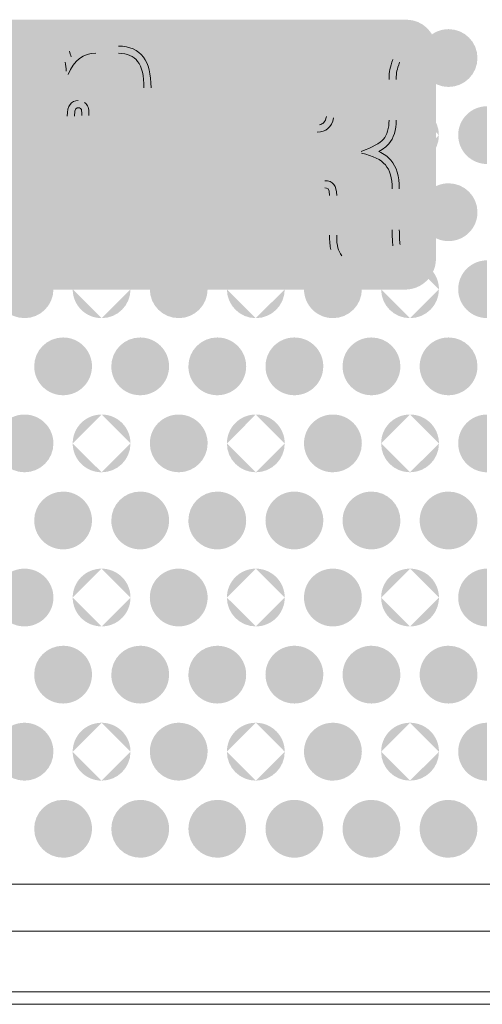
# Model space of a CAD drawing. Units: millimetres. Extents: x 48 to 1099, y 679 to 723.
# Drawn here: x 123 to 135, y 679 to 705 of the extents above; entities that cross this region are included whole.
import ezdxf

# ---------------------------------------------------------------- set-up
doc = ezdxf.new("R2010")
doc.units = ezdxf.units.MM
doc.header["$MEASUREMENT"] = 0

msp = doc.modelspace()

# ---------------------------------------------------------------- hatches: boundary and pattern name
at = {"transparency": 33554559}
for points in [[(133.074, 704.81), (90.891, 704.81), (90.891, 704.81, 0.414524), (90.13, 704.047), (90.13, 704.047), (90.13, 698.569), (90.13, 698.569, 0.414791), (90.891, 697.807), (90.891, 697.807), (133.036, 697.807), (133.036, 697.807, 0.412684), (133.835, 698.606), (133.835, 698.606), (133.835, 704.047), (133.835, 704.047, 0.412595)], [(124.914, 703.817), (123.415, 703.817), (123.415, 703.817, -0.413505), (124.165, 704.565), (124.165, 704.565, -0.413996)], [(126.914, 703.817), (125.415, 703.817), (125.415, 703.817, -0.413505), (126.164, 704.565), (126.164, 704.565, -0.413996)], [(128.913, 703.817), (127.414, 703.817), (127.414, 703.817, -0.413505), (128.164, 704.565), (128.164, 704.565, -0.413996)], [(130.913, 703.817), (129.414, 703.817), (129.414, 703.817, -0.414487), (130.164, 704.565), (130.164, 704.565, -0.413996)], [(132.913, 703.817), (131.414, 703.817), (131.414, 703.817, -0.414487), (132.163, 704.565), (132.163, 704.565, -0.413015)], [(134.912, 703.817), (133.413, 703.817), (133.413, 703.817, -0.414487), (134.163, 704.565), (134.163, 704.565, -0.413505)], [(123.415, 703.816), (123.415, 703.817), (124.913, 703.817), (124.913, 703.816), (124.913, 703.816, -0.414436), (124.164, 703.065), (124.164, 703.065, -0.413455)], [(125.414, 703.816), (125.414, 703.817), (126.913, 703.817), (126.913, 703.816), (126.913, 703.816, -0.414436), (126.164, 703.065), (126.164, 703.065, -0.413455)], [(127.414, 703.816), (127.414, 703.817), (128.913, 703.817), (128.913, 703.816), (128.913, 703.816, -0.414436), (128.163, 703.065), (128.163, 703.065, -0.413455)], [(129.414, 703.816), (129.414, 703.817), (130.912, 703.817), (130.912, 703.816), (130.912, 703.816, -0.414436), (130.163, 703.065), (130.163, 703.065, -0.413945)], [(131.413, 703.816), (131.413, 703.817), (132.912, 703.817), (132.912, 703.816), (132.912, 703.816, -0.412965), (132.163, 703.065), (132.163, 703.065, -0.413945)], [(133.413, 703.816), (133.413, 703.817), (134.912, 703.817), (134.912, 703.816), (134.912, 703.816, -0.413455), (134.162, 703.065), (134.162, 703.065, -0.413945)], [(123.164, 702.565), (123.164, 701.065), (123.164, 701.065, -0.413674), (122.414, 701.817), (122.414, 701.817, -0.413505)], [(123.164, 701.065), (123.164, 702.565), (123.164, 702.565, -0.413503), (123.914, 701.817), (123.914, 701.817, -0.414112)], [(127.163, 702.565), (127.163, 701.065), (127.163, 701.065, -0.413674), (126.414, 701.817), (126.414, 701.817, -0.413505)], [(127.163, 701.065), (127.163, 702.565), (127.163, 702.565, -0.413775), (127.913, 701.817), (127.913, 701.817, -0.414382)], [(131.162, 702.565), (131.162, 701.065), (131.162, 701.065, -0.414654), (130.413, 701.817), (130.413, 701.817, -0.414487)], [(131.162, 701.065), (131.162, 702.565), (131.162, 702.565, -0.413503), (131.913, 701.817), (131.913, 701.817, -0.414112)], [(135.162, 702.565), (135.162, 701.065), (135.162, 701.065, -0.414654), (134.412, 701.817), (134.412, 701.817, -0.414487)], [(124.914, 699.816), (123.415, 699.816), (123.415, 699.816, -0.413725), (124.165, 700.565), (124.165, 700.565, -0.414216)], [(126.914, 699.816), (125.415, 699.816), (125.415, 699.816, -0.413725), (126.164, 700.565), (126.164, 700.565, -0.414216)], [(128.913, 699.816), (127.414, 699.816), (127.414, 699.816, -0.413725), (128.164, 700.565), (128.164, 700.565, -0.414216)], [(130.913, 699.816), (129.414, 699.816), (129.414, 699.816, -0.414706), (130.164, 700.565), (130.164, 700.565, -0.414216)], [(132.913, 699.816), (131.414, 699.816), (131.414, 699.816, -0.414706), (132.163, 700.565), (132.163, 700.565, -0.413235)], [(134.912, 699.816), (133.413, 699.816), (133.413, 699.816, -0.414706), (134.163, 700.565), (134.163, 700.565, -0.413725)], [(123.415, 699.816), (123.415, 699.816), (124.913, 699.816), (124.913, 699.816, -0.415904), (124.164, 699.065), (124.164, 699.065, -0.414925)], [(125.414, 699.816), (125.414, 699.816), (126.913, 699.816), (126.913, 699.816, -0.415904), (126.164, 699.065), (126.164, 699.065, -0.414925)], [(127.414, 699.816), (127.414, 699.816), (128.913, 699.816), (128.913, 699.816, -0.415904), (128.163, 699.065), (128.163, 699.065, -0.414925)], [(129.414, 699.816), (129.414, 699.816), (130.912, 699.816), (130.912, 699.816, -0.415904), (130.163, 699.065), (130.163, 699.065, -0.415414)], [(131.413, 699.816), (131.413, 699.816), (132.912, 699.816), (132.912, 699.816, -0.414435), (132.163, 699.065), (132.163, 699.065, -0.415414)], [(133.413, 699.816), (133.413, 699.816), (134.912, 699.816), (134.912, 699.816, -0.414925), (134.162, 699.065), (134.162, 699.065, -0.415414)], [(123.164, 698.566), (123.164, 697.067), (123.164, 697.067, -0.413505), (122.414, 697.815), (122.414, 697.815, -0.414435)], [(123.164, 697.066), (123.164, 698.565), (123.164, 698.565, -0.414654), (123.914, 697.815), (123.914, 697.815, -0.413724)], [(127.163, 698.566), (127.163, 697.067), (127.163, 697.067, -0.413505), (126.414, 697.815), (126.414, 697.815, -0.414435)], [(127.163, 697.066), (127.163, 698.565), (127.163, 698.565, -0.414925), (127.913, 697.815), (127.913, 697.815, -0.413996)], [(131.162, 698.566), (131.162, 697.067), (131.162, 697.067, -0.414487), (130.413, 697.815), (130.413, 697.815, -0.415415)], [(131.162, 697.066), (131.162, 698.565), (131.162, 698.565, -0.414654), (131.913, 697.815), (131.913, 697.815, -0.413724)], [(135.162, 698.566), (135.162, 697.067), (135.162, 697.067, -0.414487), (134.412, 697.815), (134.412, 697.815, -0.415415)], [(124.914, 695.816), (123.415, 695.816), (123.415, 695.816, -0.413996), (124.165, 696.565), (124.165, 696.565, -0.414486)], [(126.914, 695.816), (125.415, 695.816), (125.415, 695.816, -0.413996), (126.164, 696.565), (126.164, 696.565, -0.414486)], [(128.913, 695.816), (127.414, 695.816), (127.414, 695.816, -0.413996), (128.164, 696.565), (128.164, 696.565, -0.414486)], [(130.913, 695.816), (129.414, 695.816), (129.414, 695.816, -0.414977), (130.164, 696.565), (130.164, 696.565, -0.414486)], [(132.913, 695.816), (131.414, 695.816), (131.414, 695.816, -0.414977), (132.163, 696.565), (132.163, 696.565, -0.413506)], [(134.912, 695.816), (133.413, 695.816), (133.413, 695.816, -0.414977), (134.163, 696.565), (134.163, 696.565, -0.413996)], [(123.415, 695.816), (123.415, 695.816), (124.913, 695.816), (124.913, 695.816, -0.415904), (124.164, 695.066), (124.164, 695.066, -0.414925)], [(125.414, 695.816), (125.414, 695.816), (126.913, 695.816), (126.913, 695.816, -0.415904), (126.164, 695.066), (126.164, 695.066, -0.414925)], [(127.414, 695.816), (127.414, 695.816), (128.913, 695.816), (128.913, 695.816, -0.415904), (128.163, 695.066), (128.163, 695.066, -0.414925)], [(129.414, 695.816), (129.414, 695.816), (130.912, 695.816), (130.912, 695.816, -0.415904), (130.163, 695.066), (130.163, 695.066, -0.415414)], [(131.413, 695.816), (131.413, 695.816), (132.912, 695.816), (132.912, 695.816, -0.414435), (132.163, 695.066), (132.163, 695.066, -0.415414)], [(133.413, 695.816), (133.413, 695.816), (134.912, 695.816), (134.912, 695.816, -0.414925), (134.162, 695.066), (134.162, 695.066, -0.415414)], [(123.164, 694.566), (123.164, 693.067), (123.164, 693.067, -0.413505), (122.414, 693.816), (122.414, 693.816, -0.414435)], [(123.164, 693.067), (123.164, 694.566), (123.164, 694.566, -0.414654), (123.914, 693.815), (123.914, 693.815, -0.413724)], [(127.163, 694.566), (127.163, 693.067), (127.163, 693.067, -0.413505), (126.414, 693.816), (126.414, 693.816, -0.414435)], [(127.163, 693.067), (127.163, 694.566), (127.163, 694.566, -0.414925), (127.913, 693.815), (127.913, 693.815, -0.413996)], [(131.162, 694.566), (131.162, 693.067), (131.162, 693.067, -0.414487), (130.413, 693.816), (130.413, 693.816, -0.415415)], [(131.162, 693.067), (131.162, 694.566), (131.162, 694.566, -0.414654), (131.913, 693.815), (131.913, 693.815, -0.413724)], [(135.162, 694.566), (135.162, 693.067), (135.162, 693.067, -0.414487), (134.412, 693.816), (134.412, 693.816, -0.415415)], [(124.914, 691.817), (123.415, 691.817), (123.415, 691.817, -0.413996), (124.165, 692.566), (124.165, 692.566, -0.414486)], [(126.914, 691.817), (125.415, 691.817), (125.415, 691.817, -0.413996), (126.164, 692.566), (126.164, 692.566, -0.414486)], [(128.913, 691.817), (127.414, 691.817), (127.414, 691.817, -0.413996), (128.164, 692.566), (128.164, 692.566, -0.414486)], [(130.913, 691.817), (129.414, 691.817), (129.414, 691.817, -0.414977), (130.164, 692.566), (130.164, 692.566, -0.414486)], [(132.913, 691.817), (131.414, 691.817), (131.414, 691.817, -0.414977), (132.163, 692.566), (132.163, 692.566, -0.413506)], [(134.912, 691.817), (133.413, 691.817), (133.413, 691.817, -0.414977), (134.163, 692.566), (134.163, 692.566, -0.413996)], [(123.415, 691.817), (123.415, 691.817), (124.913, 691.817), (124.913, 691.817, -0.415904), (124.164, 691.067), (124.164, 691.067, -0.414925)], [(125.414, 691.817), (125.414, 691.817), (126.913, 691.817), (126.913, 691.817, -0.415904), (126.164, 691.067), (126.164, 691.067, -0.414925)], [(127.414, 691.817), (127.414, 691.817), (128.913, 691.817), (128.913, 691.817, -0.415904), (128.163, 691.067), (128.163, 691.067, -0.414925)], [(129.414, 691.817), (129.414, 691.817), (130.912, 691.817), (130.912, 691.817, -0.415904), (130.163, 691.067), (130.163, 691.067, -0.415414)], [(131.413, 691.817), (131.413, 691.817), (132.912, 691.817), (132.912, 691.817, -0.414435), (132.163, 691.067), (132.163, 691.067, -0.415414)], [(133.413, 691.817), (133.413, 691.817), (134.912, 691.817), (134.912, 691.817, -0.414925), (134.162, 691.067), (134.162, 691.067, -0.415414)], [(123.164, 690.567), (123.164, 689.068), (123.164, 689.068, -0.414487), (122.414, 689.817), (122.414, 689.817, -0.414435)], [(123.164, 689.068), (123.164, 690.566), (123.164, 690.566, -0.414654), (123.914, 689.816), (123.914, 689.816, -0.414215)], [(127.163, 690.567), (127.163, 689.068), (127.163, 689.068, -0.414487), (126.414, 689.817), (126.414, 689.817, -0.414435)], [(127.163, 689.068), (127.163, 690.566), (127.163, 690.566, -0.414925), (127.913, 689.816), (127.913, 689.816, -0.414486)], [(131.162, 690.567), (131.162, 689.068), (131.162, 689.068, -0.415467), (130.413, 689.817), (130.413, 689.817, -0.415415)], [(131.162, 689.068), (131.162, 690.566), (131.162, 690.566, -0.414654), (131.913, 689.816), (131.913, 689.816, -0.414215)], [(135.162, 690.567), (135.162, 689.068), (135.162, 689.068, -0.415467), (134.412, 689.817), (134.412, 689.817, -0.415415)], [(124.914, 687.818), (123.415, 687.818), (123.415, 687.818, -0.413996), (124.165, 688.566), (124.165, 688.566, -0.414486)], [(126.914, 687.818), (125.415, 687.818), (125.415, 687.818, -0.413996), (126.164, 688.566), (126.164, 688.566, -0.414486)], [(128.913, 687.818), (127.414, 687.818), (127.414, 687.818, -0.413996), (128.164, 688.566), (128.164, 688.566, -0.414486)], [(130.913, 687.818), (129.414, 687.818), (129.414, 687.818, -0.414977), (130.164, 688.566), (130.164, 688.566, -0.414486)], [(132.913, 687.818), (131.414, 687.818), (131.414, 687.818, -0.414977), (132.163, 688.566), (132.163, 688.566, -0.413506)], [(134.912, 687.818), (133.413, 687.818), (133.413, 687.818, -0.414977), (134.163, 688.566), (134.163, 688.566, -0.413996)], [(123.415, 687.818), (123.415, 687.818), (124.913, 687.818), (124.913, 687.818, -0.415904), (124.164, 687.067), (124.164, 687.067, -0.414925)], [(125.414, 687.818), (125.414, 687.818), (126.913, 687.818), (126.913, 687.818, -0.415904), (126.164, 687.067), (126.164, 687.067, -0.414925)], [(127.414, 687.818), (127.414, 687.818), (128.913, 687.818), (128.913, 687.818, -0.415904), (128.163, 687.067), (128.163, 687.067, -0.414925)], [(129.414, 687.818), (129.414, 687.818), (130.912, 687.818), (130.912, 687.818, -0.415904), (130.163, 687.067), (130.163, 687.067, -0.415414)], [(131.413, 687.818), (131.413, 687.818), (132.912, 687.818), (132.912, 687.818, -0.414435), (132.163, 687.067), (132.163, 687.067, -0.415414)], [(133.413, 687.818), (133.413, 687.818), (134.912, 687.818), (134.912, 687.818, -0.414925), (134.162, 687.067), (134.162, 687.067, -0.415414)], [(123.164, 686.568), (123.164, 685.066), (123.164, 685.066, -0.413674), (122.414, 685.817), (122.414, 685.817, -0.414435)], [(123.164, 685.066), (123.164, 686.568), (123.164, 686.568, -0.414873), (123.914, 685.816), (123.914, 685.816, -0.413675)], [(127.163, 686.568), (127.163, 685.066), (127.163, 685.066, -0.413674), (126.414, 685.817), (126.414, 685.817, -0.414435)], [(127.163, 685.066), (127.163, 686.568), (127.163, 686.568, -0.415142), (127.913, 685.816), (127.913, 685.816, -0.413945)], [(131.162, 686.568), (131.162, 685.066), (131.162, 685.066, -0.414654), (130.413, 685.817), (130.413, 685.817, -0.415415)], [(131.162, 685.066), (131.162, 686.568), (131.162, 686.568, -0.414873), (131.913, 685.816), (131.913, 685.816, -0.413675)], [(135.162, 686.568), (135.162, 685.066), (135.162, 685.066, -0.414654), (134.412, 685.817), (134.412, 685.817, -0.415415)], [(124.914, 683.818), (123.415, 683.818), (123.415, 683.818, -0.413996), (124.165, 684.567), (124.165, 684.567, -0.414486)], [(126.914, 683.818), (125.415, 683.818), (125.415, 683.818, -0.413996), (126.164, 684.567), (126.164, 684.567, -0.414486)], [(128.913, 683.818), (127.414, 683.818), (127.414, 683.818, -0.413996), (128.164, 684.567), (128.164, 684.567, -0.414486)], [(130.913, 683.818), (129.414, 683.818), (129.414, 683.818, -0.414977), (130.164, 684.567), (130.164, 684.567, -0.414486)], [(132.913, 683.818), (131.414, 683.818), (131.414, 683.818, -0.414977), (132.163, 684.567), (132.163, 684.567, -0.413506)], [(134.912, 683.818), (133.413, 683.818), (133.413, 683.818, -0.414977), (134.163, 684.567), (134.163, 684.567, -0.413996)], [(123.415, 683.816), (123.415, 683.819), (124.913, 683.819), (124.913, 683.816), (124.913, 683.816, -0.414977), (124.164, 683.067), (124.164, 683.067, -0.413996)], [(125.414, 683.816), (125.414, 683.819), (126.913, 683.819), (126.913, 683.816), (126.913, 683.816, -0.414977), (126.164, 683.067), (126.164, 683.067, -0.413996)], [(127.414, 683.816), (127.414, 683.819), (128.913, 683.819), (128.913, 683.816), (128.913, 683.816, -0.414977), (128.163, 683.067), (128.163, 683.067, -0.413996)], [(129.414, 683.816), (129.414, 683.819), (130.912, 683.819), (130.912, 683.816), (130.912, 683.816, -0.414977), (130.163, 683.067), (130.163, 683.067, -0.414486)], [(131.413, 683.816), (131.413, 683.819), (132.912, 683.819), (132.912, 683.816), (132.912, 683.816, -0.413506), (132.163, 683.067), (132.163, 683.067, -0.414486)], [(133.413, 683.816), (133.413, 683.819), (134.912, 683.819), (134.912, 683.816), (134.912, 683.816, -0.413996), (134.162, 683.067), (134.162, 683.067, -0.414486)]]:
    msp.add_hatch(color=256, dxfattribs=at).paths.add_polyline_path(points)
h = msp.add_hatch(color=256, dxfattribs=at)
h.paths.add_polyline_path([(132.721, 698.945, 0.085805), (132.816, 698.682)], flags=0)
h.paths.add_polyline_path([(132.698, 699.362), (132.698, 700.419)], flags=0)
h.paths.add_polyline_path([(131.904, 701.346), (131.816, 701.368), (131.896, 701.391)], flags=0)
h.paths.add_polyline_path([(132.619, 702.207), (132.619, 703.259)], flags=0)
h.paths.add_polyline_path([(132.721, 703.778), (132.757, 703.864), (132.786, 703.938), (131.291, 703.938)], flags=0)
h.paths.add_polyline_path([(131.291, 703.938, 0.052188), (131.21, 703.668)], flags=0)
h.paths.add_polyline_path([(131.21, 703.668), (131.196, 703.551), (131.196, 702.383), (131.181, 702.265)], flags=0)
h.paths.add_polyline_path([(130.758, 701.895), (130.663, 701.895), (130.633, 701.901), (130.633, 703.938), (129.217, 703.938), (129.217, 698.682), (130.633, 698.682), (130.633, 700.632), (130.83, 700.638), (130.881, 700.638), (130.955, 700.632)], flags=0)
h.paths.add_polyline_path([(131.261, 700.251), (131.261, 699.221)], flags=0)
h.paths.add_polyline_path([(133.132, 698.496), (131.297, 698.496), (131.242, 698.573)], flags=0)
h.paths.add_polyline_path([(131.11, 698.847, 0.090058), (131.242, 698.573)], flags=0)
h.paths.add_polyline_path([(131.075, 699.221), (131.075, 700.251)], flags=0)
h.paths.add_polyline_path([(130.955, 700.445), (130.945, 700.445), (130.937, 700.445), (130.873, 700.453), (130.833, 700.453), (130.819, 700.453), (130.819, 698.496), (129.03, 698.496), (129.03, 704.124), (130.819, 704.124), (130.819, 702.086)], flags=0)
h.paths.add_polyline_path([(130.997, 702.297), (131.01, 702.395), (131.01, 703.562), (131.011, 703.575), (131.025, 703.691), (131.026, 703.696), (131.026, 703.7)], flags=0)
h.paths.add_polyline_path([(131.117, 704.007, 0.049489), (131.026, 703.7)], flags=0)
h.paths.add_polyline_path([(131.117, 704.007), (131.165, 704.124), (133.062, 704.124), (132.96, 703.869), (132.931, 703.796), (132.893, 703.708)], flags=0)
h.paths.add_polyline_path([(132.805, 703.259), (132.805, 702.207)], flags=0)
h.paths.add_polyline_path([(132.885, 700.419), (132.885, 699.362)], flags=0)
h.paths.add_polyline_path([(132.905, 698.974, 0.079979), (132.979, 698.772)], flags=0)
h.paths.add_polyline_path([(127.027, 698.682), (128.45, 698.682), (128.45, 703.938), (127.027, 703.938)], flags=0)
h.paths.add_polyline_path([(126.84, 704.124), (128.637, 704.124), (128.637, 698.496), (126.84, 698.496)], flags=0)
h.paths.add_polyline_path([(125.604, 703.938), (125.011, 703.938)], flags=0)
h.paths.add_polyline_path([(124.296, 703.384), (124.26, 703.267), (124.253, 703.354), (124.246, 703.471)], flags=0)
h.paths.add_polyline_path([(124.216, 703.712, 0.009667), (124.15, 703.938)], flags=0)
h.paths.add_polyline_path([(124.15, 703.938), (122.683, 703.938), (122.727, 703.806)], flags=0)
h.paths.add_polyline_path([(122.852, 702.989), (122.852, 698.682), (124.273, 698.682), (124.273, 702.31)], flags=0)
h.paths.add_polyline_path([(124.72, 702.661, 0.159932), (124.559, 702.712)], flags=0)
h.paths.add_polyline_path([(126.446, 703.039), (126.446, 698.496), (124.65, 698.496), (124.65, 702.325)], flags=0)
h.paths.add_polyline_path([(124.64, 702.478), (124.639, 702.483), (124.638, 702.484)], flags=0)
h.paths.add_polyline_path([(124.459, 702.31), (124.459, 698.496), (122.666, 698.496), (122.666, 702.989)], flags=0)
h.paths.add_polyline_path([(122.55, 703.751), (122.506, 703.878), (122.425, 704.124), (124.288, 704.124), (124.328, 703.993)], flags=0)
h.paths.add_polyline_path([(125.011, 704.124, 0.212667), (124.372, 703.849)], flags=0)
h.paths.add_polyline_path([(125.011, 704.124), (125.604, 704.124)], flags=0)
h.paths.add_polyline_path([(121.851, 698.945, 0.083734), (121.945, 698.682)], flags=0)
h.paths.add_polyline_path([(121.828, 699.362), (121.828, 700.419)], flags=0)
h.paths.add_polyline_path([(121.033, 701.346), (120.946, 701.368), (121.027, 701.391)], flags=0)
h.paths.add_polyline_path([(121.748, 702.207), (121.748, 703.259)], flags=0)
h.paths.add_polyline_path([(121.851, 703.778), (121.888, 703.864), (121.916, 703.938), (120.42, 703.938)], flags=0)
h.paths.add_polyline_path([(120.42, 703.938, 0.052188), (120.34, 703.668)], flags=0)
h.paths.add_polyline_path([(120.34, 703.668), (120.324, 703.551), (120.324, 702.383), (120.31, 702.265)], flags=0)
h.paths.add_polyline_path([(119.887, 701.895), (119.792, 701.895), (119.762, 701.901), (119.762, 703.938), (118.347, 703.938), (118.347, 698.682), (119.762, 698.682), (119.762, 700.632), (119.961, 700.638), (120.011, 700.638), (120.084, 700.632)], flags=0)
h.paths.add_polyline_path([(120.391, 700.251), (120.391, 699.221)], flags=0)
h.paths.add_polyline_path([(122.109, 698.772), (122.262, 698.496), (120.426, 698.496), (120.37, 698.573)], flags=0)
h.paths.add_polyline_path([(120.24, 698.847, 0.088047), (120.37, 698.573)], flags=0)
h.paths.add_polyline_path([(120.204, 699.221), (120.204, 700.251)], flags=0)
h.paths.add_polyline_path([(120.084, 700.445), (120.074, 700.445), (120.066, 700.445), (120.001, 700.453), (119.964, 700.453), (119.948, 700.453), (119.948, 698.496), (118.161, 698.496), (118.161, 704.124), (119.948, 704.124), (119.948, 702.086)], flags=0)
h.paths.add_polyline_path([(120.127, 702.298), (120.139, 702.395), (120.139, 703.562), (120.141, 703.575), (120.154, 703.691), (120.155, 703.696), (120.158, 703.701)], flags=0)
h.paths.add_polyline_path([(120.247, 704.007), (120.294, 704.124), (122.191, 704.124), (122.089, 703.869), (122.06, 703.796), (122.024, 703.708)], flags=0)
h.paths.add_polyline_path([(121.934, 703.259), (121.934, 702.207)], flags=0)
h.paths.add_polyline_path([(122.015, 700.419), (122.015, 699.362)], flags=0)
h.paths.add_polyline_path([(117.572, 703.938), (115.667, 703.938)], flags=0)
h.paths.add_polyline_path([(114.755, 703.055), (114.74, 702.82), (114.74, 699.764)], flags=0)
h.paths.add_polyline_path([(115.688, 698.682), (117.558, 698.682), (117.558, 699.865), (116.17, 699.865), (116.17, 700.697), (117.563, 700.697), (117.563, 701.887), (116.17, 701.887), (116.17, 702.785), (117.572, 702.785)], flags=0)
h.paths.add_polyline_path([(115.667, 704.124), (117.758, 704.124), (117.758, 702.599), (116.356, 702.599), (116.356, 702.073), (117.751, 702.073), (117.751, 700.511), (116.356, 700.511), (116.356, 700.051), (117.743, 700.051), (117.743, 698.496), (115.688, 698.496)], flags=0)
h.paths.add_polyline_path([(114.554, 699.764), (114.554, 702.826), (114.554, 702.832), (114.569, 703.067), (114.569, 703.071), (114.57, 703.077)], flags=0)
h.paths.add_polyline_path([(111.166, 702.785), (111.866, 702.785), (111.866, 698.682), (113.283, 698.682), (113.283, 702.785), (114.006, 702.785), (114.006, 703.938), (111.166, 703.938)], flags=0)
h.paths.add_polyline_path([(110.98, 704.124), (114.192, 704.124), (114.192, 702.599), (113.469, 702.599), (113.469, 698.496), (111.68, 698.496), (111.68, 702.599), (110.98, 702.599)], flags=0)
h.paths.add_polyline_path([(110.087, 699.225), (110.087, 700.358)], flags=0)
h.paths.add_polyline_path([(109.235, 701.351), (109.141, 701.373), (109.228, 701.397)], flags=0)
h.paths.add_polyline_path([(110.002, 702.273), (110.002, 703.397)], flags=0)
h.paths.add_polyline_path([(110.111, 703.952), (110.15, 704.045), (110.181, 704.123), (108.58, 704.123)], flags=0)
h.paths.add_polyline_path([(108.58, 704.123, 0.053832), (108.494, 703.835)], flags=0)
h.paths.add_polyline_path([(108.494, 703.835), (108.479, 703.71), (108.479, 702.459), (108.461, 702.333)], flags=0)
h.paths.add_polyline_path([(108.009, 701.937), (107.908, 701.937), (107.876, 701.943), (107.876, 704.123), (106.36, 704.123), (106.36, 698.5), (107.876, 698.5), (107.876, 700.584), (108.087, 700.593), (108.143, 700.593), (108.22, 700.584)], flags=0)
h.paths.add_polyline_path([(108.548, 700.177), (108.548, 699.076)], flags=0)
h.paths.add_polyline_path([(108.58, 698.724, 0.089977), (108.689, 698.5)], flags=0)
h.paths.add_polyline_path([(108.689, 698.5), (110.211, 698.5)], flags=0)
h.paths.add_polyline_path([(103.83, 702.912), (103.689, 702.912), (103.689, 701.89), (103.853, 701.89)], flags=0)
h.paths.add_polyline_path([(105.978, 698.569), (106.025, 698.5), (104.408, 698.5)], flags=0)
h.paths.add_polyline_path([(104.252, 698.984), (104.252, 700.257), (104.245, 700.342)], flags=0)
h.paths.add_polyline_path([(103.9, 700.608), (103.674, 700.608), (103.674, 698.5), (102.15, 698.5), (102.15, 704.123), (104.713, 704.123)], flags=0)
h.paths.add_polyline_path([(105.806, 703.178), (105.806, 702.381), (105.791, 702.187)], flags=0)
h.paths.add_polyline_path([(105.057, 701.373), (104.924, 701.358), (105.057, 701.334)], flags=0)
h.paths.add_polyline_path([(105.83, 700.375), (105.83, 699.164)], flags=0)
h.paths.add_polyline_path([(101.587, 703.303), (101.587, 698.5), (100.073, 698.5), (100.073, 699.732), (99.473, 699.732), (99.473, 698.5), (97.955, 698.5), (97.955, 703.303)], flags=0)
h.paths.add_polyline_path([(98.644, 704.123), (100.901, 704.123)], flags=0)
h.paths.add_polyline_path([(101.55, 703.693, 0.122483), (101.41, 703.928)], flags=0)
h.paths.add_polyline_path([(96.637, 699.843), (96.637, 703.255)], flags=0)
h.paths.add_polyline_path([(96.799, 704.123, 0.030603), (96.676, 703.701)], flags=0)
h.paths.add_polyline_path([(96.799, 704.123), (94.996, 704.123), (95.026, 703.982), (95.059, 703.811)], flags=0)
h.paths.add_polyline_path([(95.119, 703.093, 0.041648), (95.059, 703.811)], flags=0)
h.paths.add_polyline_path([(95.119, 703.093), (95.119, 702.952), (95.119, 698.5), (97.441, 698.5), (97.674, 699.969), (97.565, 699.936)], flags=0)
h.paths.add_polyline_path([(94.559, 699.225), (94.559, 700.358)], flags=0)
h.paths.add_polyline_path([(93.707, 701.351), (93.614, 701.373), (93.7, 701.397)], flags=0)
h.paths.add_polyline_path([(94.473, 702.273), (94.473, 703.397)], flags=0)
h.paths.add_polyline_path([(94.581, 703.952), (94.621, 704.045), (94.652, 704.123), (93.05, 704.123)], flags=0)
h.paths.add_polyline_path([(93.05, 704.123, 0.051709), (92.965, 703.835)], flags=0)
h.paths.add_polyline_path([(92.965, 703.835), (92.949, 703.71), (92.949, 702.459), (92.933, 702.333)], flags=0)
h.paths.add_polyline_path([(92.48, 701.937), (92.378, 701.937), (92.347, 701.943), (92.347, 704.123), (90.832, 704.123), (90.832, 698.5), (92.347, 698.5), (92.347, 700.584), (92.558, 700.593), (92.613, 700.593), (92.691, 700.584)], flags=0)
h.paths.add_polyline_path([(93.02, 700.177), (93.02, 699.076)], flags=0)
h.paths.add_polyline_path([(93.161, 698.5), (94.684, 698.5)], flags=0)
h = msp.add_hatch(color=256, dxfattribs=at)
h.paths.add_polyline_path([(124.414, 701.817, 0.414871), (125.164, 701.065)], flags=0)
h.paths.add_polyline_path([(125.164, 702.565, 0.414266), (124.414, 701.817)], flags=0)
h.paths.add_polyline_path([(125.913, 701.817, 0.413775), (125.164, 702.565)], flags=0)
h.paths.add_polyline_path([(125.164, 701.065, 0.414382), (125.913, 701.817)], flags=0)
h = msp.add_hatch(color=256, dxfattribs=at)
h.paths.add_polyline_path([(128.413, 701.817, 0.413892), (129.163, 701.065)], flags=0)
h.paths.add_polyline_path([(129.163, 702.565, 0.413284), (128.413, 701.817)], flags=0)
h.paths.add_polyline_path([(129.913, 701.817, 0.413503), (129.163, 702.565)], flags=0)
h.paths.add_polyline_path([(129.163, 701.065, 0.414112), (129.913, 701.817)], flags=0)
h = msp.add_hatch(color=256, dxfattribs=at)
h.paths.add_polyline_path([(132.413, 701.817, 0.414382), (133.162, 701.065)], flags=0)
h.paths.add_polyline_path([(133.162, 702.565, 0.413775), (132.413, 701.817)], flags=0)
h.paths.add_polyline_path([(133.913, 701.817, 0.413503), (133.162, 702.565)], flags=0)
h.paths.add_polyline_path([(133.162, 701.065, 0.414112), (133.913, 701.817)], flags=0)
h = msp.add_hatch(color=256, dxfattribs=at)
h.paths.add_polyline_path([(124.414, 697.815, 0.414487), (125.164, 697.066)], flags=0)
h.paths.add_polyline_path([(125.164, 698.565, 0.415415), (124.414, 697.815)], flags=0)
h.paths.add_polyline_path([(125.913, 697.815, 0.414925), (125.164, 698.565)], flags=0)
h.paths.add_polyline_path([(125.164, 697.066, 0.413996), (125.913, 697.815)], flags=0)
h = msp.add_hatch(color=256, dxfattribs=at)
h.paths.add_polyline_path([(128.413, 697.815, 0.413505), (129.163, 697.066)], flags=0)
h.paths.add_polyline_path([(129.163, 698.565, 0.414435), (128.413, 697.815)], flags=0)
h.paths.add_polyline_path([(129.913, 697.815, 0.414654), (129.163, 698.565)], flags=0)
h.paths.add_polyline_path([(129.163, 697.066, 0.413724), (129.913, 697.815)], flags=0)
h = msp.add_hatch(color=256, dxfattribs=at)
h.paths.add_polyline_path([(132.413, 697.815, 0.413996), (133.162, 697.066)], flags=0)
h.paths.add_polyline_path([(133.162, 698.565, 0.414925), (132.413, 697.815)], flags=0)
h.paths.add_polyline_path([(133.913, 697.815, 0.414654), (133.162, 698.565)], flags=0)
h.paths.add_polyline_path([(133.162, 697.066, 0.413724), (133.913, 697.815)], flags=0)
h = msp.add_hatch(color=256, dxfattribs=at)
h.paths.add_polyline_path([(124.414, 693.815, 0.414487), (125.164, 693.067)], flags=0)
h.paths.add_polyline_path([(125.164, 694.566, 0.415415), (124.414, 693.815)], flags=0)
h.paths.add_polyline_path([(125.913, 693.815, 0.414925), (125.164, 694.566)], flags=0)
h.paths.add_polyline_path([(125.164, 693.067, 0.413996), (125.913, 693.815)], flags=0)
h = msp.add_hatch(color=256, dxfattribs=at)
h.paths.add_polyline_path([(128.413, 693.815, 0.413505), (129.163, 693.067)], flags=0)
h.paths.add_polyline_path([(129.163, 694.566, 0.414435), (128.413, 693.815)], flags=0)
h.paths.add_polyline_path([(129.913, 693.815, 0.414654), (129.163, 694.566)], flags=0)
h.paths.add_polyline_path([(129.163, 693.067, 0.413724), (129.913, 693.815)], flags=0)
h = msp.add_hatch(color=256, dxfattribs=at)
h.paths.add_polyline_path([(132.413, 693.815, 0.413996), (133.162, 693.067)], flags=0)
h.paths.add_polyline_path([(133.162, 694.566, 0.414925), (132.413, 693.815)], flags=0)
h.paths.add_polyline_path([(133.913, 693.815, 0.414654), (133.162, 694.566)], flags=0)
h.paths.add_polyline_path([(133.162, 693.067, 0.413724), (133.913, 693.815)], flags=0)
h = msp.add_hatch(color=256, dxfattribs=at)
h.paths.add_polyline_path([(124.414, 689.816, 0.414977), (125.164, 689.068)], flags=0)
h.paths.add_polyline_path([(125.164, 690.566, 0.415415), (124.414, 689.816)], flags=0)
h.paths.add_polyline_path([(125.913, 689.816, 0.414925), (125.164, 690.566)], flags=0)
h.paths.add_polyline_path([(125.164, 689.068, 0.414486), (125.913, 689.816)], flags=0)
h = msp.add_hatch(color=256, dxfattribs=at)
h.paths.add_polyline_path([(128.413, 689.816, 0.413996), (129.163, 689.068)], flags=0)
h.paths.add_polyline_path([(129.163, 690.566, 0.414435), (128.413, 689.816)], flags=0)
h.paths.add_polyline_path([(129.913, 689.816, 0.414654), (129.163, 690.566)], flags=0)
h.paths.add_polyline_path([(129.163, 689.068, 0.414215), (129.913, 689.816)], flags=0)
h = msp.add_hatch(color=256, dxfattribs=at)
h.paths.add_polyline_path([(132.413, 689.816, 0.414486), (133.162, 689.068)], flags=0)
h.paths.add_polyline_path([(133.162, 690.566, 0.414925), (132.413, 689.816)], flags=0)
h.paths.add_polyline_path([(133.913, 689.816, 0.414654), (133.162, 690.566)], flags=0)
h.paths.add_polyline_path([(133.162, 689.068, 0.414215), (133.913, 689.816)], flags=0)
h = msp.add_hatch(color=256, dxfattribs=at)
h.paths.add_polyline_path([(124.414, 685.816, 0.414436), (125.164, 685.066)], flags=0)
h.paths.add_polyline_path([(125.164, 686.568, 0.415632), (124.414, 685.816)], flags=0)
h.paths.add_polyline_path([(125.913, 685.816, 0.415142), (125.164, 686.568)], flags=0)
h.paths.add_polyline_path([(125.164, 685.066, 0.413945), (125.913, 685.816)], flags=0)
h = msp.add_hatch(color=256, dxfattribs=at)
h.paths.add_polyline_path([(128.413, 685.816, 0.413455), (129.163, 685.066)], flags=0)
h.paths.add_polyline_path([(129.163, 686.568, 0.414653), (128.413, 685.816)], flags=0)
h.paths.add_polyline_path([(129.913, 685.816, 0.414873), (129.163, 686.568)], flags=0)
h.paths.add_polyline_path([(129.163, 685.066, 0.413675), (129.913, 685.816)], flags=0)
h = msp.add_hatch(color=256, dxfattribs=at)
h.paths.add_polyline_path([(132.413, 685.816, 0.413945), (133.162, 685.066)], flags=0)
h.paths.add_polyline_path([(133.162, 686.568, 0.415142), (132.413, 685.816)], flags=0)
h.paths.add_polyline_path([(133.913, 685.816, 0.414873), (133.162, 686.568)], flags=0)
h.paths.add_polyline_path([(133.162, 685.066, 0.413675), (133.913, 685.816)], flags=0)

# ---------------------------------------------------------------- linework, layer by layer
at = {"lineweight": 13}
for points in [[(499.969, 684.354, 0.000852), (499.411, 682.377), (78.947, 682.377), (78.363, 684.303)], [(509.398, 679.842, -0.002298), (503.111, 679.943), (501.133, 679.588), (77.172, 679.588), (75.043, 679.892), (68.655, 679.791)]]:
    msp.add_lwpolyline(points, format="xyb", dxfattribs=at)
for points in [[(502.508, 681.16), (76.265, 681.16)], [(528.605, 679.263), (49.804, 679.263)]]:
    msp.add_lwpolyline(points, dxfattribs=at)
for points in [[(125.604, 704.124), (125.893, 704.124), (126.111, 704.028), (126.249, 703.837)], [(125.011, 703.938), (124.691, 703.938), (124.452, 703.753), (124.296, 703.384)], [(124.328, 703.993), (124.344, 703.943), (124.357, 703.894), (124.372, 703.849)], [(126.098, 703.727), (125.997, 703.868), (125.832, 703.938), (125.604, 703.938)], [(126.249, 703.837), (126.38, 703.661), (126.446, 703.4), (126.446, 703.039)], [(124.246, 703.471), (124.246, 703.559), (124.236, 703.639), (124.216, 703.712)], [(126.26, 703.039), (126.26, 703.356), (126.207, 703.585), (126.098, 703.727)], [(132.641, 703.522), (132.655, 703.59), (132.682, 703.676), (132.721, 703.778)], [(132.893, 703.708), (132.86, 703.616), (132.835, 703.54), (132.822, 703.484)], [(132.619, 703.259), (132.619, 703.366), (132.626, 703.453), (132.641, 703.522)], [(132.822, 703.484), (132.811, 703.428), (132.805, 703.353), (132.805, 703.259)], [(124.273, 702.31), (124.273, 702.576), (124.37, 702.712), (124.559, 702.712)], [(124.72, 702.661), (124.769, 702.626), (124.8, 702.586), (124.815, 702.543)], [(124.559, 702.525), (124.523, 702.525), (124.459, 702.525), (124.459, 702.31)], [(124.613, 702.509), (124.595, 702.52), (124.579, 702.525), (124.559, 702.525)], [(124.638, 702.484), (124.638, 702.484), (124.634, 702.493), (124.613, 702.509)], [(124.65, 702.325), (124.65, 702.444), (124.64, 702.478), (124.64, 702.478)], [(124.815, 702.543), (124.83, 702.505), (124.836, 702.432), (124.836, 702.325)], [(131.181, 702.265), (131.127, 702.017), (130.986, 701.895), (130.758, 701.895)], [(130.819, 702.086), (130.902, 702.1), (130.964, 702.152), (130.997, 702.297)], [(132.473, 701.711), (132.57, 701.824), (132.619, 701.99), (132.619, 702.207)], [(132.805, 702.207), (132.805, 701.943), (132.739, 701.736), (132.613, 701.589)], [(131.896, 701.391), (132.188, 701.497), (132.38, 701.605), (132.473, 701.711)], [(132.613, 701.589), (132.554, 701.52), (132.469, 701.457), (132.357, 701.392)], [(132.524, 701.04), (132.412, 701.176), (132.206, 701.278), (131.904, 701.346)], [(132.357, 701.392), (132.488, 701.327), (132.591, 701.251), (132.665, 701.161)], [(132.698, 700.419), (132.698, 700.702), (132.641, 700.909), (132.524, 701.04)], [(132.665, 701.161), (132.813, 700.992), (132.885, 700.75), (132.885, 700.419)], [(130.955, 700.632), (131.158, 700.632), (131.261, 700.504), (131.261, 700.251)], [(131.075, 700.251), (131.075, 700.445), (131.014, 700.445), (130.955, 700.445)], [(132.721, 698.945), (132.706, 699.038), (132.698, 699.176), (132.698, 699.362)], [(132.885, 699.362), (132.885, 699.186), (132.892, 699.056), (132.905, 698.974)], [(131.11, 698.847), (131.087, 698.935), (131.075, 699.058), (131.075, 699.221)], [(131.261, 699.221), (131.261, 699.075), (131.271, 698.965), (131.291, 698.894)], [(131.291, 698.894), (131.309, 698.819), (131.343, 698.751), (131.392, 698.682)]]:
    msp.add_open_spline(points, degree=3, dxfattribs=at)
at = {"transparency": 33554559}
msp.add_solid([(124.836, 702.325), (124.836, 698.682), (126.26, 698.682)], dxfattribs=at)

doc.saveas('drawing.dxf')
